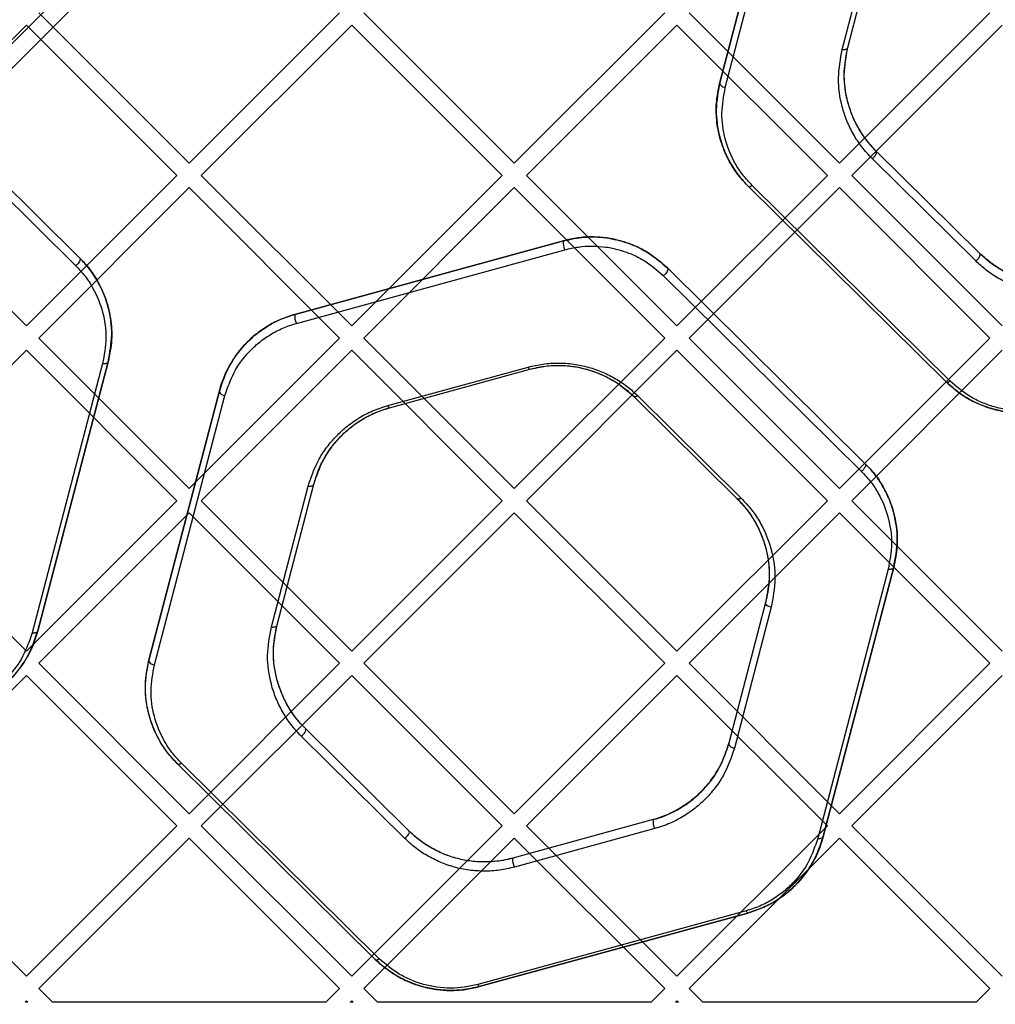
# Model space of a CAD drawing. Units: millimetres. Extents: x 17585 to 24562, y 29406 to 35221.
# Drawn here: x 19531 to 19701, y 31531 to 31702 of the extents above; entities that cross this region are included whole.
import ezdxf

# ---------------------------------------------------------------- set-up
doc = ezdxf.new("R2010")
doc.units = ezdxf.units.MM
doc.header["$LTSCALE"] = 200

msp = doc.modelspace()

# ---------------------------------------------------------------- linework, layer by layer
at = {"color": 7, "linetype": 'Continuous', "lineweight": 25}
for p, q in [((19995.71, 32163.9), (19354.36, 31522.56)), ((19357.19, 31521.14), (19997.12, 32161.08)), ((19354.36, 31522.56), (19667.25, 31835.45)), ((19669.38, 31833.33), (19357.19, 31521.14)), ((19652.79, 31691.1), (19665.05, 31737.94)), ((19665.05, 31737.94), (19652.79, 31691.1)), ((19653.75, 31690.25), (19666.01, 31737.09)), ((19674.09, 31696.86), (19680.5, 31721.36)), ((19675.06, 31697.21), (19681.47, 31721.7)), ((19675.06, 31697.21), (19681.47, 31721.7)), ((19534.32, 31703.22), (19560.48, 31677.06)), ((19560.48, 31677.06), (19586.64, 31703.22)), ((19590.89, 31703.22), (19617.05, 31677.06)), ((19617.05, 31677.06), (19643.21, 31703.22)), ((19647.46, 31703.22), (19673.62, 31677.06)), ((19673.62, 31677.06), (19699.78, 31703.22)), ((19506.03, 31674.94), (19532.2, 31701.1)), ((19532.2, 31701.1), (19558.36, 31674.94)), ((19562.6, 31674.94), (19588.77, 31701.1)), ((19588.77, 31701.1), (19614.93, 31674.94)), ((19619.17, 31674.94), (19645.33, 31701.1)), ((19645.33, 31701.1), (19671.5, 31674.94)), ((19675.74, 31674.94), (19701.9, 31701.1)), ((19506.31, 31693.31), (19540.74, 31659.27)), ((19507.03, 31694.61), (19541.46, 31660.58)), ((19541.46, 31660.58), (19507.03, 31694.61)), ((19698.01, 31661.38), (19680, 31679.18)), ((19698.01, 31661.38), (19680, 31679.18)), ((19697.31, 31660.07), (19679.3, 31677.87)), ((19506.03, 31674.94), (19532.2, 31648.78)), ((19532.2, 31648.78), (19558.36, 31674.94)), ((19562.6, 31674.94), (19588.77, 31648.78)), ((19588.77, 31648.78), (19614.93, 31674.94)), ((19619.17, 31674.94), (19645.33, 31648.78)), ((19645.33, 31648.78), (19671.5, 31674.94)), ((19675.74, 31674.94), (19701.9, 31648.78)), ((19534.32, 31646.66), (19560.48, 31672.82)), ((19560.48, 31672.82), (19586.64, 31646.66)), ((19590.89, 31646.66), (19617.05, 31672.82)), ((19617.05, 31672.82), (19643.21, 31646.66)), ((19647.46, 31646.66), (19673.62, 31672.82)), ((19692.16, 31639.04), (19657.73, 31673.07)), ((19657.73, 31673.07), (19692.16, 31639.04)), ((19692.87, 31639.15), (19658.43, 31673.19)), ((19673.62, 31672.82), (19699.78, 31646.66)), ((19578.89, 31650.78), (19625.59, 31663.58)), ((19625.59, 31663.58), (19578.89, 31650.78)), ((19579.15, 31649.22), (19625.84, 31662.02)), ((19642.96, 31657.54), (19677.4, 31623.5)), ((19643.67, 31658.85), (19678.1, 31624.81)), ((19678.1, 31624.81), (19643.67, 31658.85)), ((19534.32, 31646.66), (19560.48, 31620.49)), ((19560.48, 31620.49), (19586.64, 31646.66)), ((19590.89, 31646.66), (19617.05, 31620.49)), ((19617.05, 31620.49), (19643.21, 31646.66)), ((19647.46, 31646.66), (19673.62, 31620.49)), ((19673.62, 31620.49), (19699.78, 31646.66)), ((19506.03, 31618.37), (19532.2, 31644.53)), ((19532.2, 31644.53), (19558.36, 31618.37)), ((19562.6, 31618.37), (19588.77, 31644.53)), ((19588.77, 31644.53), (19614.93, 31618.37)), ((19619.17, 31618.37), (19645.33, 31644.53)), ((19645.33, 31644.53), (19671.5, 31618.37)), ((19675.74, 31618.37), (19701.9, 31644.53)), ((19545.42, 31642.21), (19533.16, 31595.37)), ((19546.4, 31642.55), (19534.14, 31595.71)), ((19534.14, 31595.71), (19546.4, 31642.55)), ((19595.04, 31634.91), (19619.47, 31641.61)), ((19595.32, 31634.54), (19619.74, 31641.24)), ((19595.32, 31634.54), (19619.74, 31641.24)), ((19553.49, 31590.65), (19565.75, 31637.49)), ((19565.75, 31637.49), (19553.49, 31590.65)), ((19554.45, 31589.8), (19566.71, 31636.64)), ((19637.82, 31636.51), (19655.83, 31618.71)), ((19637.82, 31636.51), (19655.83, 31618.71)), ((19638.52, 31636.62), (19656.53, 31618.82)), ((19574.79, 31596.41), (19581.2, 31620.91)), ((19575.77, 31596.75), (19582.18, 31621.25)), ((19575.77, 31596.75), (19582.18, 31621.25)), ((19506.03, 31618.37), (19532.2, 31592.21)), ((19532.2, 31592.21), (19558.36, 31618.37)), ((19562.6, 31618.37), (19588.77, 31592.21)), ((19588.77, 31592.21), (19614.93, 31618.37)), ((19619.17, 31618.37), (19645.33, 31592.21)), ((19645.33, 31592.21), (19671.5, 31618.37)), ((19675.74, 31618.37), (19701.9, 31592.21)), ((19534.32, 31590.09), (19560.48, 31616.25)), ((19560.48, 31616.25), (19586.64, 31590.09)), ((19590.89, 31590.09), (19617.05, 31616.25)), ((19617.05, 31616.25), (19643.21, 31590.09)), ((19647.46, 31590.09), (19673.62, 31616.25)), ((19673.62, 31616.25), (19699.78, 31590.09)), ((19682.08, 31606.44), (19669.82, 31559.6)), ((19683.04, 31606.78), (19670.79, 31559.95)), ((19670.79, 31559.95), (19683.04, 31606.78)), ((19660.77, 31600.68), (19654.36, 31576.18)), ((19660.77, 31600.68), (19654.36, 31576.18)), ((19661.74, 31599.83), (19655.33, 31575.33)), ((19534.32, 31590.09), (19560.48, 31563.92)), ((19560.48, 31563.92), (19586.64, 31590.09)), ((19590.89, 31590.09), (19617.05, 31563.92)), ((19617.05, 31563.92), (19643.21, 31590.09)), ((19647.46, 31590.09), (19673.62, 31563.92)), ((19673.62, 31563.92), (19699.78, 31590.09)), ((19506.03, 31561.8), (19532.2, 31587.97)), ((19532.2, 31587.97), (19558.36, 31561.8)), ((19562.6, 31561.8), (19588.77, 31587.97)), ((19588.77, 31587.97), (19614.93, 31561.8)), ((19619.17, 31561.8), (19645.33, 31587.97)), ((19645.33, 31587.97), (19671.5, 31561.8)), ((19675.74, 31561.8), (19701.9, 31587.97)), ((19598.72, 31560.93), (19580.71, 31578.73)), ((19598.72, 31560.93), (19580.71, 31578.73)), ((19598, 31559.62), (19579.99, 31577.42)), ((19592.87, 31538.58), (19558.44, 31572.62)), ((19558.44, 31572.62), (19592.87, 31538.58)), ((19593.56, 31538.7), (19559.13, 31572.74)), ((19506.03, 31561.8), (19532.2, 31535.64)), ((19532.2, 31535.64), (19558.36, 31561.8)), ((19562.6, 31561.8), (19588.77, 31535.64)), ((19588.77, 31535.64), (19614.93, 31561.8)), ((19641.22, 31562.89), (19616.8, 31556.19)), ((19641.22, 31562.89), (19616.8, 31556.19)), ((19619.17, 31561.8), (19645.33, 31535.64)), ((19645.33, 31535.64), (19671.5, 31561.8)), ((19675.74, 31561.8), (19701.9, 31535.64)), ((19641.48, 31561.33), (19617.06, 31554.63)), ((19534.32, 31533.52), (19560.48, 31559.68)), ((19560.48, 31559.68), (19586.64, 31533.52)), ((19590.89, 31533.52), (19617.05, 31559.68)), ((19617.05, 31559.68), (19643.21, 31533.52)), ((19647.46, 31533.52), (19673.62, 31559.68)), ((19673.62, 31559.68), (19699.78, 31533.52)), ((19657.38, 31547.02), (19610.68, 31534.22)), ((19657.64, 31546.65), (19610.95, 31533.85)), ((19610.95, 31533.85), (19657.64, 31546.65)), ((19534.32, 31533.52), (19536.69, 31531.15)), ((19584.27, 31531.15), (19586.64, 31533.52)), ((19590.89, 31533.52), (19593.26, 31531.15)), ((19640.84, 31531.15), (19643.21, 31533.52)), ((19647.46, 31533.52), (19649.83, 31531.15)), ((19697.41, 31531.15), (19699.78, 31533.52)), ((19531.95, 31531.15), (19532.2, 31531.4)), ((19532.45, 31531.15), (19531.95, 31531.15)), ((19532.2, 31531.4), (19532.45, 31531.15)), ((19584.27, 31531.15), (19536.69, 31531.15)), ((19588.51, 31531.15), (19588.77, 31531.4)), ((19589.02, 31531.15), (19588.51, 31531.15)), ((19588.77, 31531.4), (19589.02, 31531.15)), ((19640.84, 31531.15), (19593.26, 31531.15)), ((19645.08, 31531.15), (19645.33, 31531.4)), ((19645.59, 31531.15), (19645.08, 31531.15)), ((19645.33, 31531.4), (19645.59, 31531.15)), ((19697.41, 31531.15), (19649.83, 31531.15))]:
    msp.add_line(p, q, dxfattribs=at)
at = {"color": 7, "linetype": 'Continuous', "lineweight": 25, "flags": 128}
for points in [[(19674.09, 31696.86), (19674.26, 31696.84), (19674.43, 31696.84), (19674.59, 31696.86), (19674.73, 31696.9), (19674.85, 31696.95), (19674.95, 31697.03), (19675.02, 31697.11), (19675.06, 31697.21)], [(19652.79, 31691.1), (19652.78, 31690.97), (19652.81, 31690.84), (19652.89, 31690.71), (19653.01, 31690.58), (19653.16, 31690.47), (19653.34, 31690.37), (19653.54, 31690.3), (19653.75, 31690.25)], [(19679.3, 31677.87), (19679.49, 31678.02), (19679.67, 31678.19), (19679.83, 31678.38), (19679.95, 31678.57), (19680.04, 31678.76), (19680.07, 31678.93), (19680.06, 31679.07), (19680, 31679.18)], [(19657.73, 31673.07), (19657.78, 31673.03), (19657.85, 31673.01), (19657.93, 31673), (19658.02, 31673.01), (19658.11, 31673.03), (19658.21, 31673.07), (19658.32, 31673.12), (19658.43, 31673.19)], [(19697.31, 31660.07), (19697.5, 31660.21), (19697.68, 31660.39), (19697.84, 31660.58), (19697.96, 31660.77), (19698.05, 31660.96), (19698.08, 31661.13), (19698.07, 31661.27), (19698.01, 31661.38)], [(19541.46, 31660.58), (19541.52, 31660.47), (19541.53, 31660.33), (19541.49, 31660.16), (19541.41, 31659.97), (19541.28, 31659.78), (19541.12, 31659.59), (19540.94, 31659.41), (19540.74, 31659.27)], [(19643.67, 31658.85), (19643.73, 31658.74), (19643.74, 31658.6), (19643.7, 31658.43), (19643.62, 31658.24), (19643.5, 31658.05), (19643.34, 31657.86), (19643.16, 31657.68), (19642.96, 31657.54)], [(19546.4, 31642.55), (19546.36, 31642.45), (19546.29, 31642.37), (19546.19, 31642.3), (19546.07, 31642.24), (19545.93, 31642.2), (19545.77, 31642.18), (19545.6, 31642.19), (19545.42, 31642.21)], [(19692.16, 31639.04), (19692.22, 31639), (19692.28, 31638.97), (19692.36, 31638.96), (19692.45, 31638.97), (19692.55, 31638.99), (19692.65, 31639.03), (19692.76, 31639.09), (19692.87, 31639.15)], [(19565.75, 31637.49), (19565.74, 31637.36), (19565.78, 31637.23), (19565.86, 31637.1), (19565.97, 31636.97), (19566.12, 31636.86), (19566.3, 31636.76), (19566.5, 31636.69), (19566.71, 31636.64)], [(19638.52, 31636.62), (19638.41, 31636.56), (19638.3, 31636.5), (19638.2, 31636.47), (19638.11, 31636.44), (19638.02, 31636.44), (19637.94, 31636.44), (19637.87, 31636.47), (19637.82, 31636.51)], [(19595.04, 31634.91), (19595.08, 31634.83), (19595.12, 31634.75), (19595.16, 31634.68), (19595.2, 31634.63), (19595.23, 31634.59), (19595.26, 31634.56), (19595.29, 31634.54), (19595.32, 31634.54)], [(19678.1, 31624.81), (19678.16, 31624.71), (19678.17, 31624.57), (19678.14, 31624.4), (19678.05, 31624.21), (19677.93, 31624.01), (19677.77, 31623.82), (19677.59, 31623.65), (19677.4, 31623.5)], [(19581.2, 31620.91), (19581.37, 31620.89), (19581.54, 31620.89), (19581.7, 31620.9), (19581.84, 31620.94), (19581.97, 31621), (19582.06, 31621.07), (19582.14, 31621.15), (19582.18, 31621.25)], [(19656.53, 31618.82), (19656.42, 31618.76), (19656.31, 31618.7), (19656.21, 31618.67), (19656.12, 31618.64), (19656.03, 31618.64), (19655.95, 31618.64), (19655.88, 31618.67), (19655.83, 31618.71)], [(19683.04, 31606.78), (19683, 31606.69), (19682.93, 31606.6), (19682.84, 31606.53), (19682.72, 31606.48), (19682.57, 31606.44), (19682.42, 31606.42), (19682.25, 31606.42), (19682.08, 31606.44)], [(19661.74, 31599.83), (19661.53, 31599.88), (19661.33, 31599.95), (19661.15, 31600.05), (19661, 31600.16), (19660.88, 31600.29), (19660.8, 31600.42), (19660.76, 31600.55), (19660.77, 31600.68)], [(19534.14, 31595.71), (19534.1, 31595.62), (19534.03, 31595.53), (19533.93, 31595.46), (19533.81, 31595.4), (19533.67, 31595.36), (19533.51, 31595.35), (19533.34, 31595.35), (19533.16, 31595.37)], [(19574.79, 31596.41), (19574.96, 31596.39), (19575.13, 31596.39), (19575.29, 31596.41), (19575.43, 31596.45), (19575.55, 31596.5), (19575.65, 31596.57), (19575.72, 31596.66), (19575.77, 31596.75)], [(19553.49, 31590.65), (19553.48, 31590.52), (19553.52, 31590.39), (19553.6, 31590.26), (19553.71, 31590.13), (19553.86, 31590.02), (19554.04, 31589.92), (19554.24, 31589.85), (19554.45, 31589.8)], [(19579.99, 31577.42), (19580.19, 31577.56), (19580.37, 31577.74), (19580.53, 31577.93), (19580.65, 31578.12), (19580.74, 31578.31), (19580.78, 31578.48), (19580.77, 31578.62), (19580.71, 31578.73)], [(19654.36, 31576.18), (19654.35, 31576.06), (19654.39, 31575.92), (19654.47, 31575.79), (19654.59, 31575.67), (19654.74, 31575.55), (19654.92, 31575.46), (19655.12, 31575.38), (19655.33, 31575.33)], [(19558.44, 31572.62), (19558.49, 31572.58), (19558.55, 31572.56), (19558.63, 31572.55), (19558.72, 31572.56), (19558.81, 31572.58), (19558.91, 31572.62), (19559.02, 31572.67), (19559.13, 31572.74)], [(19598, 31559.62), (19598.2, 31559.76), (19598.38, 31559.94), (19598.54, 31560.13), (19598.66, 31560.32), (19598.75, 31560.51), (19598.79, 31560.68), (19598.78, 31560.82), (19598.72, 31560.93)], [(19670.79, 31559.95), (19670.74, 31559.85), (19670.67, 31559.77), (19670.58, 31559.7), (19670.46, 31559.64), (19670.31, 31559.6), (19670.16, 31559.58), (19669.99, 31559.58), (19669.82, 31559.6)], [(19592.87, 31538.58), (19592.92, 31538.55), (19592.99, 31538.52), (19593.06, 31538.52), (19593.15, 31538.52), (19593.25, 31538.55), (19593.35, 31538.58), (19593.45, 31538.63), (19593.56, 31538.7)]]:
    msp.add_lwpolyline(points, dxfattribs=at)
at = {"color": 7, "linetype": 'Continuous', "lineweight": 25}
for centre, radius, start, end in [((19627.88, 31663.16), 2.33, 169.6119, 209.2445), ((19581.12, 31650.34), 2.27, 168.888, 209.5975), ((19619.99, 31641.7), 0.526, 190.5498, 242.0063), ((19643.54, 31562.47), 2.35, 169.8551, 209.1252), ((19619.08, 31555.77), 2.32, 169.4754, 209.3112), ((19657.9, 31547.12), 0.531, 190.4872, 241.2135), ((19611.2, 31534.32), 0.526, 190.5651, 242.1864)]:
    msp.add_arc(centre, radius, start, end, dxfattribs=at)
for points, knots in [([(19679.3, 31677.87), (19678.67, 31678.54), (19677.43, 31679.88), (19675.98, 31682.11), (19674.84, 31684.44), (19673.78, 31687.68), (19673.17, 31691.88), (19673.79, 31695.2), (19674.09, 31696.86)], [0, 0, 0, 0, 0.125121, 0.249403, 0.374662, 0.499794, 0.749828, 1, 1, 1, 1]), ([(19680, 31679.18), (19679.62, 31679.58), (19678.45, 31680.8), (19676.89, 31683.06), (19675.41, 31686.2), (19674.53, 31689.73), (19674.32, 31693.52), (19674.81, 31696), (19675.06, 31697.21)], [0, 0, 0, 0, 0.080066, 0.242511, 0.40508, 0.6062, 0.807368, 1, 1, 1, 1]), ([(19680, 31679.18), (19679.41, 31679.81), (19678.22, 31681.08), (19676.85, 31683.2), (19675.77, 31685.42), (19674.76, 31688.49), (19674.19, 31692.48), (19674.77, 31695.63), (19675.06, 31697.21)], [0, 0, 0, 0, 0.1245649, 0.2485628, 0.373745, 0.4989543, 0.7494076, 1, 1, 1, 1]), ([(19657.73, 31673.07), (19657.21, 31673.63), (19655.85, 31675.07), (19654.2, 31677.69), (19652.89, 31680.87), (19652.21, 31684.17), (19652.08, 31687.61), (19652.54, 31689.91), (19652.79, 31691.1)], [0, 0, 0, 0, 0.109165, 0.284582, 0.460147, 0.634902, 0.809677, 1, 1, 1, 1]), ([(19652.79, 31691.1), (19652.5, 31689.53), (19651.92, 31686.39), (19652.49, 31682.41), (19653.49, 31679.34), (19654.57, 31677.12), (19655.94, 31674.99), (19657.13, 31673.71), (19657.73, 31673.07)], [0, 0, 0, 0, 0.248945, 0.498602, 0.62283, 0.747453, 0.873595, 1, 1, 1, 1]), ([(19658.43, 31673.19), (19657.87, 31673.79), (19656.74, 31675.01), (19655, 31677.68), (19653.57, 31681.28), (19652.93, 31685.79), (19653.48, 31688.76), (19653.75, 31690.25)], [0, 0, 0, 0, 0.125888, 0.251787, 0.500359, 0.750533, 1, 1, 1, 1]), ([(19625.59, 31663.58), (19626.81, 31663.84), (19629.25, 31664.36), (19633.08, 31664.2), (19636.94, 31663.26), (19640.64, 31661.5), (19642.66, 31659.73), (19643.67, 31658.85)], [0, 0, 0, 0, 0.186268, 0.372952, 0.55967, 0.779255, 1, 1, 1, 1]), ([(19643.67, 31658.85), (19642.51, 31659.85), (19640.78, 31661.35), (19637.9, 31662.79), (19635.57, 31663.61), (19633.11, 31664.13), (19630.58, 31664.3), (19628.04, 31664.15), (19626.41, 31663.77), (19625.59, 31663.58)], [0, 0, 0, 0, 0.247997, 0.373275, 0.497509, 0.622916, 0.748228, 0.873548, 1, 1, 1, 1]), ([(19625.84, 31662.02), (19626.62, 31662.2), (19628.16, 31662.56), (19630.58, 31662.7), (19632.97, 31662.54), (19635.3, 31662.05), (19637.5, 31661.27), (19640.23, 31659.91), (19641.87, 31658.49), (19642.96, 31657.54)], [0, 0, 0, 0, 0.126162, 0.251065, 0.375952, 0.501058, 0.625202, 0.750686, 1, 1, 1, 1]), ([(19716.09, 31656.64), (19715.28, 31656.45), (19713.65, 31656.07), (19711.11, 31655.93), (19708.57, 31656.1), (19706.11, 31656.61), (19703.78, 31657.43), (19701.63, 31658.53), (19699.68, 31659.84), (19698.57, 31660.86), (19698.01, 31661.38)], [0, 0, 0, 0, 0.124543, 0.248914, 0.373396, 0.497876, 0.622895, 0.748025, 0.873911, 1, 1, 1, 1]), ([(19716.09, 31656.64), (19714.87, 31656.38), (19712.42, 31655.86), (19708.59, 31656.03), (19704.73, 31656.97), (19701.04, 31658.73), (19699.02, 31660.49), (19698.01, 31661.38)], [0, 0, 0, 0, 0.18625, 0.372929, 0.559647, 0.77925, 1, 1, 1, 1]), ([(19540.74, 31659.27), (19541.31, 31658.66), (19542.44, 31657.45), (19544.18, 31654.76), (19545.61, 31651.16), (19546.24, 31646.66), (19545.7, 31643.69), (19545.42, 31642.21)], [0, 0, 0, 0, 0.125908, 0.251814, 0.500337, 0.750517, 1, 1, 1, 1]), ([(19541.46, 31660.58), (19541.84, 31660.18), (19543, 31658.98), (19544.54, 31656.75), (19546.02, 31653.65), (19546.91, 31650.15), (19547.16, 31646.32), (19546.66, 31643.81), (19546.4, 31642.55)], [0, 0, 0, 0, 0.078749, 0.238506, 0.398389, 0.598648, 0.798968, 1, 1, 1, 1]), ([(19546.4, 31642.55), (19546.69, 31644.11), (19547.27, 31647.25), (19546.71, 31651.23), (19545.71, 31654.29), (19544.63, 31656.52), (19543.26, 31658.65), (19542.06, 31659.94), (19541.46, 31660.58)], [0, 0, 0, 0, 0.248912, 0.498557, 0.622773, 0.747377, 0.873545, 1, 1, 1, 1]), ([(19716.36, 31655.08), (19715.51, 31654.88), (19713.79, 31654.48), (19711.11, 31654.33), (19708.44, 31654.51), (19705.85, 31655.05), (19703.39, 31655.92), (19701.13, 31657.07), (19699.07, 31658.45), (19697.9, 31659.53), (19697.31, 31660.07)], [0, 0, 0, 0, 0.12488, 0.249713, 0.374647, 0.499439, 0.624536, 0.749437, 0.874757, 1, 1, 1, 1]), ([(19565.75, 31637.49), (19565.84, 31637.79), (19566.26, 31639.32), (19567.37, 31641.84), (19569.44, 31644.85), (19571.8, 31647.18), (19574.35, 31648.93), (19576.66, 31650.09), (19578.24, 31650.58), (19578.89, 31650.78)], [0, 0, 0, 0, 0.0528037, 0.2647756, 0.4490571, 0.6331121, 0.7693274, 0.9054211, 1, 1, 1, 1]), ([(19578.89, 31650.78), (19578.04, 31650.51), (19576.33, 31649.96), (19574.02, 31648.73), (19571.95, 31647.26), (19569.57, 31645.01), (19567.2, 31641.79), (19566.24, 31638.92), (19565.75, 31637.49)], [0, 0, 0, 0, 0.125956, 0.251222, 0.376974, 0.501805, 0.750891, 1, 1, 1, 1]), ([(19566.71, 31636.64), (19567.17, 31637.99), (19568.08, 31640.71), (19570.32, 31643.75), (19572.58, 31645.88), (19574.54, 31647.27), (19576.72, 31648.44), (19578.34, 31648.96), (19579.15, 31649.22)], [0, 0, 0, 0, 0.250541, 0.500327, 0.625111, 0.750498, 0.875067, 1, 1, 1, 1]), ([(19619.47, 31641.61), (19620.32, 31641.81), (19622.03, 31642.21), (19624.71, 31642.37), (19627.37, 31642.19), (19629.97, 31641.64), (19632.43, 31640.78), (19634.69, 31639.63), (19636.76, 31638.25), (19637.93, 31637.16), (19638.52, 31636.62)], [0, 0, 0, 0, 0.124888, 0.24973, 0.37466, 0.499447, 0.624545, 0.749456, 0.874765, 1, 1, 1, 1]), ([(19619.74, 31641.24), (19620.96, 31641.5), (19623.4, 31642.02), (19627.23, 31641.85), (19631.09, 31640.92), (19634.79, 31639.16), (19636.81, 31637.39), (19637.82, 31636.51)], [0, 0, 0, 0, 0.186269, 0.372953, 0.55967, 0.779254, 1, 1, 1, 1]), ([(19619.74, 31641.24), (19620.55, 31641.43), (19622.17, 31641.81), (19624.71, 31641.96), (19627.24, 31641.79), (19629.71, 31641.27), (19632.04, 31640.45), (19634.19, 31639.36), (19636.15, 31638.05), (19637.27, 31637.02), (19637.82, 31636.51)], [0, 0, 0, 0, 0.124591, 0.248994, 0.373478, 0.497947, 0.622948, 0.748074, 0.873933, 1, 1, 1, 1]), ([(19710.25, 31634.3), (19709.02, 31634.04), (19706.58, 31633.52), (19702.74, 31633.69), (19698.89, 31634.62), (19695.19, 31636.39), (19693.17, 31638.15), (19692.16, 31639.04)], [0, 0, 0, 0, 0.186251, 0.372931, 0.559647, 0.779249, 1, 1, 1, 1]), ([(19692.16, 31639.04), (19693.32, 31638.04), (19695.05, 31636.53), (19697.93, 31635.1), (19700.25, 31634.28), (19702.71, 31633.76), (19705.24, 31633.58), (19707.79, 31633.73), (19709.42, 31634.11), (19710.25, 31634.3)], [0, 0, 0, 0, 0.24798, 0.373259, 0.497491, 0.622829, 0.748217, 0.873483, 1, 1, 1, 1]), ([(19709.99, 31634.67), (19709.21, 31634.49), (19707.66, 31634.13), (19705.24, 31633.99), (19702.85, 31634.16), (19700.52, 31634.65), (19698.32, 31635.43), (19695.6, 31636.79), (19693.96, 31638.21), (19692.87, 31639.15)], [0, 0, 0, 0, 0.126193, 0.251024, 0.375982, 0.501025, 0.62518, 0.750679, 1, 1, 1, 1]), ([(19581.2, 31620.91), (19581.7, 31622.41), (19582.46, 31624.68), (19584.23, 31627.46), (19585.83, 31629.41), (19587.72, 31631.19), (19589.9, 31632.74), (19592.34, 31634.05), (19594.14, 31634.62), (19595.04, 31634.91)], [0, 0, 0, 0, 0.249428, 0.374626, 0.499955, 0.624644, 0.750328, 0.874848, 1, 1, 1, 1]), ([(19582.18, 31621.25), (19582.66, 31622.68), (19583.62, 31625.53), (19585.98, 31628.75), (19588.37, 31631.01), (19590.44, 31632.48), (19592.74, 31633.72), (19594.46, 31634.27), (19595.32, 31634.54)], [0, 0, 0, 0, 0.250989, 0.501927, 0.626623, 0.751988, 0.875846, 1, 1, 1, 1]), ([(19582.18, 31621.25), (19582.41, 31622.02), (19582.98, 31623.9), (19584.49, 31626.75), (19586.6, 31629.43), (19589.03, 31631.54), (19591.78, 31633.33), (19594.05, 31634.11), (19595.32, 31634.54)], [0, 0, 0, 0, 0.133637, 0.327556, 0.521279, 0.667289, 0.813174, 1, 1, 1, 1]), ([(19678.1, 31624.81), (19678.49, 31624.41), (19679.66, 31623.19), (19681.22, 31620.92), (19682.69, 31617.79), (19683.58, 31614.25), (19683.79, 31610.46), (19683.29, 31607.99), (19683.04, 31606.78)], [0, 0, 0, 0, 0.080153, 0.242779, 0.405532, 0.606714, 0.807943, 1, 1, 1, 1]), ([(19683.04, 31606.78), (19683.33, 31608.36), (19683.92, 31611.5), (19683.35, 31615.48), (19682.34, 31618.55), (19681.26, 31620.77), (19679.89, 31622.89), (19678.7, 31624.17), (19678.1, 31624.81)], [0, 0, 0, 0, 0.248953, 0.498611, 0.622841, 0.747468, 0.873605, 1, 1, 1, 1]), ([(19677.4, 31623.5), (19677.96, 31622.9), (19679.09, 31621.69), (19680.83, 31619.01), (19682.26, 31615.42), (19682.9, 31610.91), (19682.35, 31607.93), (19682.08, 31606.44)], [0, 0, 0, 0, 0.125883, 0.25178, 0.500364, 0.750537, 1, 1, 1, 1]), ([(19655.83, 31618.71), (19656.42, 31618.07), (19657.61, 31616.8), (19658.98, 31614.68), (19660.06, 31612.46), (19661.07, 31609.39), (19661.64, 31605.4), (19661.06, 31602.25), (19660.77, 31600.68)], [0, 0, 0, 0, 0.124558, 0.248547, 0.373725, 0.498939, 0.749404, 1, 1, 1, 1]), ([(19655.83, 31618.71), (19656.35, 31618.15), (19657.71, 31616.71), (19659.36, 31614.08), (19660.67, 31610.9), (19661.35, 31607.61), (19661.48, 31604.16), (19661.02, 31601.87), (19660.77, 31600.68)], [0, 0, 0, 0, 0.109176, 0.28458, 0.460133, 0.634874, 0.809635, 1, 1, 1, 1]), ([(19656.53, 31618.82), (19657.16, 31618.15), (19658.4, 31616.81), (19659.85, 31614.58), (19660.99, 31612.24), (19662.05, 31609.01), (19662.66, 31604.81), (19662.04, 31601.49), (19661.74, 31599.83)], [0, 0, 0, 0, 0.12512, 0.249396, 0.374652, 0.499789, 0.749831, 1, 1, 1, 1]), ([(19534.14, 31595.71), (19533.91, 31594.95), (19533.34, 31593.06), (19531.83, 31590.2), (19529.71, 31587.52), (19527.27, 31585.4), (19524.51, 31583.61), (19522.26, 31582.85), (19521, 31582.42)], [0, 0, 0, 0, 0.133104, 0.327696, 0.522095, 0.668938, 0.815657, 1, 1, 1, 1]), ([(19521, 31582.42), (19521.86, 31582.69), (19523.57, 31583.24), (19525.87, 31584.47), (19527.94, 31585.94), (19530.32, 31588.18), (19532.69, 31591.4), (19533.66, 31594.28), (19534.14, 31595.71)], [0, 0, 0, 0, 0.125958, 0.251212, 0.376971, 0.501794, 0.750899, 1, 1, 1, 1]), ([(19579.99, 31577.42), (19579.37, 31578.09), (19578.12, 31579.43), (19576.67, 31581.67), (19575.53, 31584.01), (19574.47, 31587.25), (19573.87, 31591.45), (19574.48, 31594.76), (19574.79, 31596.41)], [0, 0, 0, 0, 0.125115, 0.249371, 0.374617, 0.499767, 0.749834, 1, 1, 1, 1]), ([(19580.71, 31578.73), (19580.33, 31579.13), (19579.17, 31580.33), (19577.62, 31582.57), (19576.15, 31585.67), (19575.25, 31589.18), (19575.01, 31593), (19575.52, 31595.51), (19575.77, 31596.75)], [0, 0, 0, 0, 0.07905, 0.239418, 0.399911, 0.600366, 0.800879, 1, 1, 1, 1]), ([(19580.71, 31578.73), (19580.11, 31579.36), (19578.92, 31580.64), (19577.55, 31582.76), (19576.47, 31584.98), (19575.46, 31588.06), (19574.89, 31592.04), (19575.48, 31595.18), (19575.77, 31596.75)], [0, 0, 0, 0, 0.124534, 0.248488, 0.373646, 0.49887, 0.749371, 1, 1, 1, 1]), ([(19533.16, 31595.37), (19532.7, 31594.01), (19531.79, 31591.3), (19529.55, 31588.25), (19527.29, 31586.12), (19525.33, 31584.73), (19523.15, 31583.56), (19521.53, 31583.05), (19520.72, 31582.79)], [0, 0, 0, 0, 0.250516, 0.500317, 0.625096, 0.750494, 0.875058, 1, 1, 1, 1]), ([(19558.44, 31572.62), (19557.91, 31573.18), (19556.55, 31574.63), (19554.9, 31577.26), (19553.59, 31580.44), (19552.92, 31583.72), (19552.79, 31587.16), (19553.25, 31589.45), (19553.49, 31590.65)], [0, 0, 0, 0, 0.110157, 0.285071, 0.460119, 0.634322, 0.808555, 1, 1, 1, 1]), ([(19558.44, 31572.62), (19557.84, 31573.26), (19556.64, 31574.54), (19554.81, 31577.38), (19553.29, 31581.18), (19552.63, 31585.95), (19553.21, 31589.08), (19553.49, 31590.65)], [0, 0, 0, 0, 0.126507, 0.252721, 0.501196, 0.75095, 1, 1, 1, 1]), ([(19559.13, 31572.74), (19558.56, 31573.34), (19557.43, 31574.56), (19555.69, 31577.24), (19554.26, 31580.84), (19553.63, 31585.35), (19554.18, 31588.32), (19554.45, 31589.8)], [0, 0, 0, 0, 0.1259179, 0.2518217, 0.5002917, 0.7504815, 1, 1, 1, 1]), ([(19654.36, 31576.18), (19653.88, 31574.75), (19652.93, 31571.9), (19650.56, 31568.68), (19648.17, 31566.42), (19646.1, 31564.95), (19643.79, 31563.71), (19642.08, 31563.16), (19641.22, 31562.89)], [0, 0, 0, 0, 0.250946, 0.501867, 0.626573, 0.751941, 0.875834, 1, 1, 1, 1]), ([(19641.22, 31562.89), (19641.58, 31562.99), (19643.38, 31563.52), (19646.03, 31564.82), (19648.8, 31566.93), (19650.89, 31569.12), (19652.55, 31571.57), (19653.7, 31573.96), (19654.17, 31575.52), (19654.36, 31576.18)], [0, 0, 0, 0, 0.051898, 0.261316, 0.415048, 0.568929, 0.727237, 0.885625, 1, 1, 1, 1]), ([(19655.33, 31575.33), (19654.83, 31573.83), (19654.07, 31571.57), (19652.3, 31568.79), (19650.7, 31566.83), (19648.8, 31565.05), (19646.62, 31563.5), (19644.19, 31562.19), (19642.38, 31561.62), (19641.48, 31561.33)], [0, 0, 0, 0, 0.249365, 0.374501, 0.499888, 0.62459, 0.750283, 0.874838, 1, 1, 1, 1]), ([(19616.8, 31556.19), (19615.99, 31556), (19614.37, 31555.62), (19611.83, 31555.47), (19609.3, 31555.64), (19606.83, 31556.16), (19604.5, 31556.98), (19602.35, 31558.07), (19600.39, 31559.38), (19599.27, 31560.41), (19598.72, 31560.93)], [0, 0, 0, 0, 0.1246012, 0.2490038, 0.3735045, 0.4979554, 0.622966, 0.7480642, 0.8739367, 1, 1, 1, 1]), ([(19616.8, 31556.19), (19616.66, 31556.16), (19615.96, 31555.97), (19614.42, 31555.66), (19612.13, 31555.47), (19610.01, 31555.58), (19608.35, 31555.84), (19607.14, 31556.12), (19605.97, 31556.47), (19604.83, 31556.89), (19603.73, 31557.37), (19602.68, 31557.92), (19601.67, 31558.53), (19600.72, 31559.19), (19599.72, 31559.98), (19599.08, 31560.58), (19598.72, 31560.93)], [0, 0, 0, 0, 0.021796, 0.109113, 0.234958, 0.360801, 0.422563, 0.484322, 0.546078, 0.607833, 0.669584, 0.731332, 0.793078, 0.85482, 0.91656, 1, 1, 1, 1]), ([(19670.79, 31559.95), (19670.55, 31559.18), (19669.98, 31557.3), (19668.48, 31554.46), (19666.38, 31551.79), (19663.97, 31549.68), (19661.2, 31547.87), (19658.93, 31547.09), (19657.64, 31546.65)], [0, 0, 0, 0, 0.134204, 0.327073, 0.519746, 0.665359, 0.81085, 1, 1, 1, 1]), ([(19657.64, 31546.65), (19658.5, 31546.93), (19660.2, 31547.47), (19662.51, 31548.71), (19664.58, 31550.17), (19666.38, 31551.87), (19667.9, 31553.72), (19669.59, 31556.36), (19670.31, 31558.51), (19670.79, 31559.95)], [0, 0, 0, 0, 0.125895, 0.251121, 0.376817, 0.501601, 0.626773, 0.750993, 1, 1, 1, 1]), ([(19617.06, 31554.63), (19616.2, 31554.43), (19614.5, 31554.03), (19611.82, 31553.88), (19609.16, 31554.05), (19606.56, 31554.59), (19604.1, 31555.46), (19601.83, 31556.61), (19599.77, 31557.99), (19598.59, 31559.08), (19598, 31559.62)], [0, 0, 0, 0, 0.124889, 0.249721, 0.374662, 0.499429, 0.624541, 0.749428, 0.874756, 1, 1, 1, 1]), ([(19669.82, 31559.6), (19669.36, 31558.25), (19668.45, 31555.54), (19666.21, 31552.49), (19663.95, 31550.36), (19661.99, 31548.97), (19659.81, 31547.8), (19658.19, 31547.28), (19657.38, 31547.02)], [0, 0, 0, 0, 0.2505658, 0.5003382, 0.6251206, 0.7504966, 0.875072, 1, 1, 1, 1]), ([(19610.95, 31533.85), (19609.98, 31533.63), (19608.18, 31533.22), (19605.46, 31533.14), (19602.92, 31533.38), (19600.46, 31533.97), (19598.11, 31534.87), (19595.92, 31536.08), (19594.17, 31537.36), (19593.23, 31538.25), (19592.87, 31538.58)], [0, 0, 0, 0, 0.14972, 0.275611, 0.401503, 0.52699, 0.652533, 0.785586, 0.918717, 1, 1, 1, 1]), ([(19592.87, 31538.58), (19594.02, 31537.58), (19595.77, 31536.08), (19598.65, 31534.64), (19600.97, 31533.82), (19603.43, 31533.31), (19605.96, 31533.13), (19608.5, 31533.28), (19610.13, 31533.66), (19610.95, 31533.85)], [0, 0, 0, 0, 0.248014, 0.373291, 0.497535, 0.622963, 0.748247, 0.873578, 1, 1, 1, 1]), ([(19610.68, 31534.22), (19609.91, 31534.04), (19608.37, 31533.68), (19605.96, 31533.54), (19603.56, 31533.7), (19601.23, 31534.19), (19599.03, 31534.97), (19596.3, 31536.33), (19594.66, 31537.75), (19593.56, 31538.7)], [0, 0, 0, 0, 0.126147, 0.251072, 0.375939, 0.501067, 0.625213, 0.750692, 1, 1, 1, 1])]:
    msp.add_open_spline(points, degree=3, knots=knots, dxfattribs=at)

doc.saveas('drawing.dxf')
